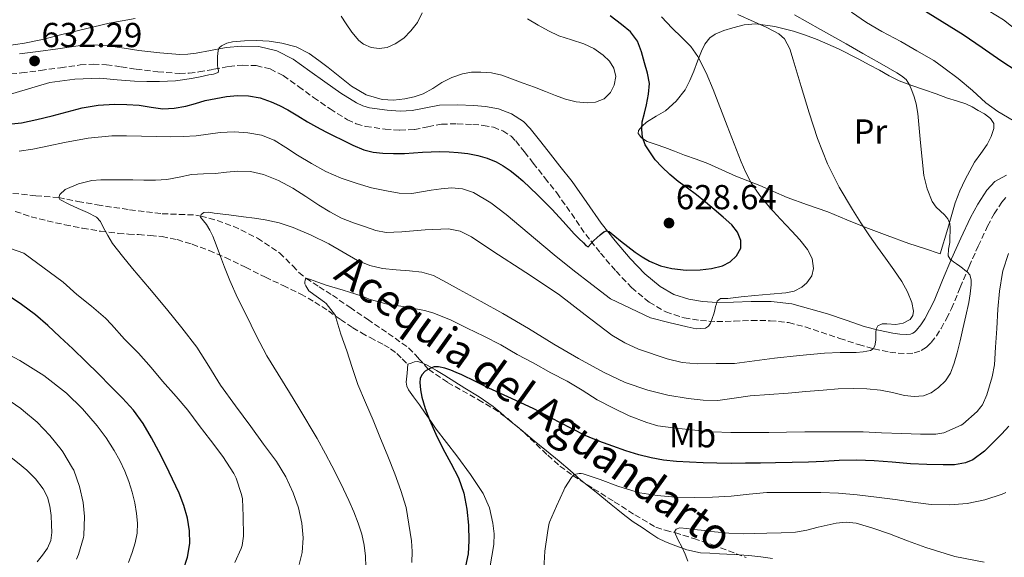
# Model space of a CAD drawing. Units: metres. Extents: x 556395 to 559871, y 4714782 to 4717123.
# Drawn here: x 558388 to 558672, y 4715548 to 4715703 of the extents above; entities that cross this region are included whole.
import ezdxf
from ezdxf.enums import TextEntityAlignment as Align

# ---------------------------------------------------------------- set-up
doc = ezdxf.new("R2010")
doc.units = ezdxf.units.M
doc.header["$MEASUREMENT"] = 0
doc.linetypes.add('DGN Style 3', pattern=[2.435891, 1.739922, -0.695969])
for name, color, linetype, lineweight in [('Camino', 7, 'DGN Style 3', 0), ('Cauce lineal', 142, 'Continuous', 13), ('Cota de punto acotado terreno', 7, 'Continuous', 0), ('Curva de nivel directora', 30, 'Continuous', 30), ('Curva de nivel intermedia', 30, 'Continuous', 0), ('Etiqueta de uso rústico', 92, 'Continuous', 0), ('Línea de cambio de uso (parcela vista)', 92, 'Continuous', 0), ('Margen derecho', 7, 'Continuous', 0), ('Punto acotado terreno (símbolo)', 7, 'Continuous', 0), ('Senda', 7, 'DGN Style 3', 0), ('Texto de Canal-acequia (área)', 4, 'Continuous', 0), ('Vaguada', 142, 'DGN Style 3', 13)]:
    doc.layers.add(name, color=color, linetype=linetype, lineweight=lineweight)
doc.styles.add('Style-Arial', font='arial.ttf')

# ---------------------------------------------------------------- blocks, each defined once
blk = doc.blocks.new('5PATER')
at = {"layer": 'Cauce lineal', "linetype": 'Continuous', "lineweight": 0}
h = blk.add_hatch(color=51, dxfattribs=at)
edge = h.paths.add_edge_path()
edge.add_ellipse((0, 0), major_axis=(-0.11, -0.111), ratio=0.999422, start_angle=0, end_angle=360)

msp = doc.modelspace()

# ---------------------------------------------------------------- linework, layer by layer
at = {"layer": 'Camino', "color": 7, "linetype": 'DGN Style 3', "lineweight": 0}
msp.add_polyline3d([(558382.78, 4715687.01, 633.43), (558388.31, 4715687.61, 633.12), (558393.82, 4715688.28, 632.79), (558399.54, 4715689.09, 632.63), (558405.26, 4715689.89, 632.49), (558409.03, 4715690.14, 632.16), (558412.8, 4715689.96, 631.86), (558417.11, 4715689.32, 631.8), (558421.42, 4715688.63, 631.77), (558427.68, 4715687.89, 631.79), (558433.93, 4715687.43, 631.77), (558436.73, 4715687.53, 631.46), (558439.52, 4715687.86, 631.08), (558443.83, 4715688.64, 630.79), (558448.14, 4715689.45, 630.52), (558452.09, 4715689.83, 630.3), (558456.06, 4715689.68, 630.12), (558460.13, 4715688.72, 630.04), (558463.9, 4715686.8, 630.02), (558468.32, 4715683.65, 630.03), (558472.67, 4715680.48, 630.04), (558477.43, 4715677.18, 630.04), (558482.4, 4715674.04, 630.04), (558484.98, 4715672.86, 630.03), (558487.69, 4715672.12, 630.02), (558493.28, 4715671.33, 629.98), (558497.53, 4715671.05, 629.96), (558501.76, 4715671.19, 629.88), (558505.68, 4715672.01, 629.55), (558509.61, 4715672.77, 629.11), (558514.11, 4715672.86, 628.72), (558518.62, 4715672.68, 628.36), (558521.6, 4715672.43, 628.29), (558524.56, 4715671.88, 628.25), (558527.29, 4715670.86, 628.06), (558529.7, 4715669.27, 627.85), (558531.02, 4715667.91, 627.74), (558533.55, 4715664.73, 627.54), (558536.06, 4715661.54, 627.35), (558539.46, 4715657.22, 627.09), (558542.86, 4715652.9, 626.76), (558547.09, 4715646.94, 626.15), (558551.23, 4715640.92, 625.5), (558555.5, 4715635.5, 624.93), (558560, 4715630.24, 624.36), (558564.49, 4715625.53, 623.68), (558569.55, 4715621.28, 622.95), (558574.4, 4715618.49, 622.58), (558579.68, 4715616.8, 622.19), (558584.37, 4715616, 621.58), (558589.08, 4715615.7, 620.97), (558594.09, 4715615.85, 620.44), (558599.1, 4715616, 619.9), (558604.47, 4715615.96, 619.31), (558609.84, 4715615.39, 618.71), (558614.61, 4715614.18, 618.16), (558624.64, 4715610.86, 616.99), (558630.03, 4715609.04, 616.39), (558634.51, 4715607.84, 616.13), (558639.05, 4715606.87, 615.86), (558641.51, 4715606.55, 615.59), (558643.96, 4715606.47, 615.31), (558646.08, 4715606.64, 615.1), (558648.16, 4715607.31, 614.87), (558649.7, 4715608.32, 614.6), (558650.96, 4715609.62, 614.28), (558652.5, 4715611.6, 613.84), (558653.85, 4715613.68, 613.38), (558655.44, 4715616.53, 612.69), (558656.88, 4715619.46, 611.99), (558659.42, 4715625.55, 610.99), (558661.95, 4715631.65, 610.04), (558664.59, 4715637.5, 608.75), (558667.31, 4715643.31, 607.51), (558669.19, 4715646.84, 606.97), (558671.42, 4715650.26, 606.44), (558672.84, 4715651.78, 606.1)], dxfattribs=at)
at = {"layer": 'Curva de nivel directora', "color": 30, "linetype": 'Continuous', "lineweight": 30, "flags": 128}
for points, elevation in [([(558552.23, 4715764.59), (558556.57, 4715761.09), (558560.93, 4715757.6), (558565.41, 4715754.7), (558570.07, 4715752.11), (558578.09, 4715748.03), (558586.15, 4715744), (558593.63, 4715740.35), (558601.11, 4715736.67), (558611.46, 4715731.04), (558621.68, 4715725.17), (558629.52, 4715720.58), (558637.22, 4715715.77), (558640.07, 4715713.54), (558643.95, 4715709.69), (558648.08, 4715706.16), (558654.16, 4715702.43), (558660.23, 4715698.69), (558665.7, 4715694.96), (558671.15, 4715691.18), (558675.88, 4715688.07)], 600), ([(558561.57, 4715701.61), (558558.32, 4715704.12)], 625), ([(558405.83, 4715677.52), (558410.47, 4715678.3), (558415.15, 4715678.58), (558418.73, 4715678.5), (558422.31, 4715678.24), (558425.72, 4715677.7), (558429.12, 4715677.22), (558432.42, 4715677.36), (558435.71, 4715677.97), (558438.53, 4715678.78), (558441.33, 4715679.59), (558444.42, 4715680.23), (558447.54, 4715680.74), (558450.71, 4715681.04), (558453.89, 4715680.96), (558457.19, 4715680.36), (558460.4, 4715679.25), (558462.84, 4715678.17), (558465.19, 4715676.94), (558468.05, 4715675.21), (558470.91, 4715673.49), (558473.53, 4715672.01), (558476.18, 4715670.58), (558478.52, 4715669.38), (558480.88, 4715668.21), (558483.95, 4715666.72), (558487.12, 4715665.36), (558489.86, 4715664.67), (558492.67, 4715664.42), (558495.77, 4715664.25), (558498.87, 4715664.27), (558501.49, 4715664.46), (558504.11, 4715664.66), (558506.63, 4715664.77), (558509.15, 4715664.85), (558511.79, 4715664.8), (558514.42, 4715664.62), (558517.24, 4715664.27), (558520.05, 4715663.73), (558522.75, 4715662.97), (558525.35, 4715661.9), (558527.44, 4715660.76), (558529.39, 4715659.41), (558531.26, 4715657.93), (558533.06, 4715656.37), (558537.34, 4715652.33), (558541.49, 4715648.16), (558544.72, 4715644.63), (558547.95, 4715641.1), (558549.27, 4715639.76), (558550.61, 4715638.43), (558551.26, 4715637.73), (558551.92, 4715637.28), (558552.77, 4715638.3), (558553.62, 4715639.11), (558554.48, 4715639.92), (558555.46, 4715640.81), (558556.46, 4715641.68), (558557.24, 4715641.94), (558558.03, 4715641.71), (558559.66, 4715640.36), (558561.3, 4715639.01), (558563.41, 4715637.38), (558565.54, 4715635.77), (558567.55, 4715634.38), (558569.66, 4715633.12), (558572.8, 4715631.8), (558576.1, 4715631.01), (558580.21, 4715630.58), (558584.34, 4715630.62), (558587.56, 4715631), (558590.75, 4715631.84), (558592.94, 4715632.94), (558594.8, 4715634.72), (558595.99, 4715636.94), (558596.05, 4715639.17), (558595.07, 4715641.53), (558593.46, 4715643.63), (558590.92, 4715645.89), (558588.35, 4715648.08), (558585.83, 4715650.2), (558583.28, 4715652.3), (558580.64, 4715654.26), (558577.97, 4715656.19), (558575.54, 4715658.23), (558573.22, 4715660.4), (558571.31, 4715662.43), (558568.4, 4715666.78), (558567.67, 4715669.05), (558567.41, 4715671.26), (558567.59, 4715673.45), (558568.18, 4715675.91), (558568.79, 4715678.37), (558569.41, 4715681.46), (558569.62, 4715684.54), (558569.05, 4715687.53), (558568.19, 4715690.49), (558567.33, 4715693.67), (558566.16, 4715696.77), (558564.14, 4715699.44), (558561.57, 4715701.61)], 625), ([(558383.57, 4715672.68), (558388.29, 4715673.17), (558392.74, 4715674.07), (558397.15, 4715675.17), (558401.48, 4715676.35), (558405.83, 4715677.52)], 625), ([(558434.94, 4715543.75), (558436.26, 4715547.64), (558436.88, 4715551.6), (558436.85, 4715555.26), (558436.22, 4715558.9), (558435.15, 4715562.55), (558433.79, 4715566.08), (558431.9, 4715570.18), (558429.94, 4715574.23), (558427.92, 4715578.19), (558425.82, 4715582.11), (558423.43, 4715586.24), (558420.61, 4715590.08), (558417.43, 4715593.59), (558414.13, 4715596.96), (558410.49, 4715600.6), (558406.83, 4715604.21), (558403.13, 4715607.78), (558399.41, 4715611.31), (558395.92, 4715614.53), (558392.34, 4715617.65), (558388.32, 4715620.67), (558384.11, 4715623.44)], 625), ([(558510.52, 4715602.27), (558508.77, 4715602.67), (558507.48, 4715602.59), (558506.19, 4715602.11), (558504.91, 4715601.41), (558503.89, 4715600.34), (558503.4, 4715599.23), (558503.3, 4715598.1), (558503.5, 4715595.97), (558503.94, 4715593.86), (558504.92, 4715590.54), (558506.1, 4715587.31), (558507.96, 4715583.12), (558509.94, 4715578.99), (558512.25, 4715574.8), (558514.54, 4715570.56), (558516.07, 4715566.11), (558516.94, 4715561.49), (558517.43, 4715556.9), (558517.5, 4715552.32), (558517.32, 4715548.61), (558516.54, 4715545.01)], 600), ([(558673.42, 4715585.49), (558671.42, 4715583.25), (558669.3, 4715581.13), (558666.41, 4715578.25), (558663.06, 4715575.73), (558660.96, 4715574.83), (558657.72, 4715574.28), (558654.45, 4715574.25), (558649.73, 4715574.38), (558645.02, 4715574.62), (558639.78, 4715575.07), (558634.53, 4715575.47), (558629.5, 4715575.61), (558624.46, 4715575.53), (558620.04, 4715575.27), (558615.62, 4715575.04), (558610.83, 4715574.96), (558606.05, 4715574.88), (558601.7, 4715574.81), (558597.34, 4715574.73), (558593.24, 4715574.71), (558589.14, 4715574.73), (558585.15, 4715574.84), (558581.17, 4715575.02), (558577.44, 4715575.28), (558573.73, 4715575.68), (558570.11, 4715576.29), (558566.54, 4715577.18), (558562.78, 4715578.35), (558559.06, 4715579.65), (558555.01, 4715581.15), (558551.04, 4715582.82), (558543.62, 4715586.63), (558536.22, 4715590.46), (558529.76, 4715593.46), (558523.3, 4715596.46), (558519.38, 4715598.36), (558515.46, 4715600.27), (558513.87, 4715600.99), (558512.26, 4715601.66), (558510.52, 4715602.27)], 600)]:
    msp.add_lwpolyline(points, dxfattribs=dict(at, elevation=elevation))
at = {"layer": 'Curva de nivel intermedia', "color": 30, "linetype": 'Continuous', "lineweight": 0, "flags": 128}
for points, elevation in [([(558595.14, 4715704.47), (558599.91, 4715702.35), (558603.51, 4715700.74), (558607.06, 4715698.89), (558608.64, 4715697.44), (558610.16, 4715694.52), (558611.19, 4715691.33), (558613.46, 4715683.69), (558615.76, 4715676.08), (558618.22, 4715668.64), (558621.04, 4715661.33), (558624.45, 4715654.6), (558628.31, 4715648.13), (558630.68, 4715644.25), (558633.19, 4715640.46), (558635.49, 4715637.23), (558637.79, 4715634), (558640.19, 4715630.64), (558642.58, 4715627.28), (558644.19, 4715624.34), (558645.41, 4715621.23), (558645.9, 4715618.73), (558645.67, 4715617.46), (558644.93, 4715616.33), (558642.94, 4715615.25), (558640.82, 4715614.83), (558638.17, 4715615.01), (558636.86, 4715615.03), (558635.65, 4715614.43), (558635.13, 4715613.5), (558635.02, 4715612.48), (558635, 4715611.4), (558634.98, 4715610.32), (558634.77, 4715608.69), (558634.29, 4715607.85), (558633.47, 4715607.34), (558631.39, 4715606.92), (558629.3, 4715606.78), (558624.76, 4715606.77), (558620.24, 4715606.61), (558613.02, 4715605.89), (558605.79, 4715605.17), (558594.19, 4715603.58), (558588.87, 4715603.54), (558583.55, 4715603.5), (558579.12, 4715603.9), (558574.74, 4715604.91), (558566.47, 4715607.69), (558562.56, 4715609.55), (558558.82, 4715611.79), (558551.04, 4715617.69), (558543.34, 4715623.6), (558533.94, 4715629.91), (558524.37, 4715636.06), (558518.23, 4715640.18), (558515.02, 4715641.8), (558511.58, 4715642.54), (558504.85, 4715642.26), (558498.11, 4715641.65), (558495.86, 4715641.51), (558493.6, 4715641.47), (558490.61, 4715642.06), (558487.68, 4715643.07), (558484.13, 4715644.21), (558480.67, 4715645.6), (558477.38, 4715647.41), (558474.19, 4715649.38), (558470.43, 4715651.83), (558466.66, 4715654.29), (558462.56, 4715656.5), (558458.15, 4715658.22), (558454.46, 4715659.08), (558450.75, 4715659.22), (558447.54, 4715658.89), (558444.32, 4715658.55), (558440.86, 4715658.39), (558437.39, 4715658.21), (558433.83, 4715657.45), (558430.26, 4715656.74), (558426.96, 4715656.59), (558423.66, 4715656.58), (558420.4, 4715656.64), (558417.14, 4715656.71), (558414.19, 4715656.72), (558411.25, 4715656.69), (558408.61, 4715656.48), (558404.76, 4715655.52), (558400.94, 4715653.87), (558399.38, 4715652.39), (558399.04, 4715651.53), (558399.36, 4715650.95), (558402, 4715649.69), (558404.64, 4715648.43), (558407.32, 4715647.19), (558409.98, 4715645.91), (558411.1, 4715644.64), (558411.89, 4715643.03), (558413.2, 4715640.61), (558414.62, 4715638.26), (558417.43, 4715634.61), (558420.35, 4715631.06)], 615), ([(558611.55, 4715704.35), (558619.02, 4715700.16), (558626.48, 4715695.97), (558631.3, 4715693.22), (558636.11, 4715690.48), (558638.6, 4715689.04), (558641.07, 4715687.6), (558642.48, 4715686.73), (558643.76, 4715685.65), (558644.74, 4715684.18), (558645.39, 4715682.54), (558646.11, 4715680.63), (558646.64, 4715678.67), (558647.15, 4715675.81), (558647.89, 4715667.33), (558648.4, 4715662.61), (558648.91, 4715657.89), (558649.83, 4715654.09), (558651.28, 4715650.43), (558652.46, 4715648.75), (558654.85, 4715646.58), (558655.83, 4715645.41), (558656.35, 4715644.03), (558656.45, 4715642.9), (558656.45, 4715641.77), (558656.42, 4715640.19), (558656.37, 4715638.61), (558656.04, 4715636.67), (558655.91, 4715634.75), (558656.48, 4715633.76), (558657.44, 4715632.99), (558658.37, 4715632.36), (558659.28, 4715631.73), (558660.01, 4715631.17), (558660.74, 4715630.61), (558661.52, 4715630), (558662.19, 4715629.21), (558662.6, 4715627.79), (558662.53, 4715626.37), (558662.3, 4715623.76), (558661.9, 4715621.17), (558661.05, 4715617.38), (558660.18, 4715613.63), (558659.34, 4715610.13), (558658.5, 4715606.64), (558657.66, 4715603.7), (558656.58, 4715600.81), (558655.11, 4715598.56), (558653.09, 4715596.64), (558651.05, 4715595.12), (558648.78, 4715594.24), (558646.06, 4715594.06), (558643.34, 4715594.37), (558639.87, 4715595.17), (558636.37, 4715595.89), (558632.42, 4715596.29), (558628.46, 4715596.4), (558624.14, 4715596.22), (558619.82, 4715595.92), (558614.77, 4715595.45), (558609.73, 4715594.99), (558604.26, 4715594.62), (558598.78, 4715594.27), (558594.07, 4715593.57), (558589.36, 4715592.89), (558585.12, 4715592.96), (558580.86, 4715593.47), (558574.97, 4715594.43), (558569.17, 4715595.85), (558562.65, 4715598.14), (558556.42, 4715601.06), (558549.19, 4715605.05), (558542.05, 4715609.18), (558534.71, 4715613.66), (558527.33, 4715618.05), (558521, 4715621.55), (558514.66, 4715625.02), (558511.01, 4715627.03), (558507.31, 4715628.99), (558503.93, 4715629.98), (558500.38, 4715630.38), (558496.46, 4715630.66), (558492.54, 4715631.01), (558488.85, 4715631.93), (558485.31, 4715633.39), (558481.18, 4715635.76), (558477.07, 4715638.14), (558471.98, 4715640.65), (558466.75, 4715642.88), (558462.75, 4715644.21), (558458.66, 4715645.12), (558455.56, 4715645.59), (558452.45, 4715646.02), (558448.18, 4715646.55), (558443.92, 4715647.06), (558442.42, 4715647.32), (558440.91, 4715647.28), (558440.19, 4715646.67), (558440.02, 4715645.86)], 610), ([(558480.64, 4715703.94), (558482.07, 4715701.81), (558483.72, 4715699.34), (558485.71, 4715696.94), (558487.04, 4715695.9), (558489.28, 4715694.97), (558491.57, 4715694.66), (558493.91, 4715694.96), (558496.24, 4715695.95), (558498.68, 4715697.65), (558500.75, 4715699.7), (558502.64, 4715702.2), (558504.05, 4715704.96)], 635), ([(558628, 4715705.13), (558632.34, 4715702.19), (558636.74, 4715699.6), (558642.26, 4715696.64), (558646.88, 4715694), (558651.79, 4715691.17), (558654.64, 4715689.01), (558658.83, 4715685.93), (558662.99, 4715682.49), (558666.75, 4715678.93), (558670.27, 4715676.41), (558674.67, 4715673.84)], 605), ([(558667.45, 4715705.63), (558671.88, 4715702.91), (558676.56, 4715699.27)], 595), ([(558383.99, 4715695.41), (558389.19, 4715696.19), (558394.32, 4715697.23), (558399.56, 4715698.55), (558404.8, 4715699.87), (558409.21, 4715700.93), (558413.63, 4715701.92), (558417.38, 4715702.62), (558421.14, 4715703.27)], 635), ([(558559.49, 4715684.03), (558559.95, 4715686.51), (558559.39, 4715688.94), (558558.08, 4715691.01), (558556.32, 4715692.75), (558553.61, 4715694.6), (558550.74, 4715696.03), (558547.1, 4715697.14), (558543.51, 4715698.32), (558540.5, 4715699.79), (558537.55, 4715701.39), (558534.38, 4715703.19)], 630), ([(558573.14, 4715703.78), (558576.19, 4715700.51), (558578.93, 4715697.92), (558581.6, 4715695.21), (558583.65, 4715692.35), (558586.02, 4715687.64), (558588.03, 4715682.75), (558592.09, 4715672.33), (558596.16, 4715661.92), (558597.5, 4715658.83), (558599.04, 4715655.82), (558601.51, 4715652.14), (558604.35, 4715648.73), (558607.53, 4715645.29), (558610.72, 4715641.87), (558613.04, 4715639.29), (558615.3, 4715636.56), (558616.64, 4715633.9), (558617.06, 4715631.07), (558616.57, 4715628.92), (558615.1, 4715626.86), (558613.66, 4715625.63), (558611.41, 4715624.47), (558608.99, 4715623.97), (558604.52, 4715623.6), (558600.05, 4715623.23), (558596.18, 4715622.82), (558592.3, 4715622.41), (558591.22, 4715622.42), (558590.13, 4715622.4), (558589.23, 4715621.65), (558588.97, 4715620.85), (558588.75, 4715620.05)], 620), ([(558384.16, 4715681.15), (558390.31, 4715682.95), (558396.48, 4715684.77), (558403.7, 4715685.81), (558410.91, 4715686.03), (558415.93, 4715685.61), (558420.95, 4715685.19), (558424.53, 4715685.08), (558428.11, 4715685.09), (558432.75, 4715685.34), (558437.36, 4715685.95), (558439.89, 4715686.48), (558442.4, 4715687.04), (558443.74, 4715687.19), (558445.07, 4715687.7), (558445.2, 4715688.21), (558445.03, 4715689.04), (558444.9, 4715689.87), (558444.89, 4715691.09), (558444.91, 4715692.31), (558444.96, 4715693.17), (558445.07, 4715694.03), (558445.41, 4715694.81), (558446.05, 4715695.43), (558447.62, 4715696.21), (558449.27, 4715696.56), (558452.71, 4715696.88), (558456.15, 4715696.94), (558459.8, 4715696.74), (558463.46, 4715696.22), (558467.58, 4715695.13), (558471.36, 4715693.23), (558474.17, 4715691.2), (558476.9, 4715689.1), (558480.24, 4715686.42), (558483.62, 4715683.73), (558487.83, 4715681.26), (558492.47, 4715679.86), (558495.72, 4715679.71), (558498.98, 4715680.11), (558501.69, 4715680.63), (558504.34, 4715681.49), (558507.06, 4715683.12), (558509.73, 4715684.83), (558512.61, 4715686.22), (558515.65, 4715687.33), (558518.3, 4715687.8), (558520.96, 4715687.82), (558524.03, 4715687.58), (558527.04, 4715686.9), (558530.11, 4715685.79), (558533.14, 4715684.66), (558536.4, 4715683.42), (558539.67, 4715682.18), (558542.53, 4715681.1), (558545.41, 4715680.03), (558548.49, 4715679.27), (558551.63, 4715678.93), (558554.11, 4715679.09), (558556.56, 4715680.13), (558558.39, 4715681.88), (558559.49, 4715684.03)], 630), ([(558588.75, 4715620.05), (558588.49, 4715618.97), (558588.22, 4715617.9), (558587.79, 4715616.58), (558587.23, 4715615.29), (558586.68, 4715614.38), (558585.86, 4715613.79), (558583.18, 4715613.63), (558580.51, 4715614.17), (558575.22, 4715615.46), (558569.92, 4715616.75), (558558.43, 4715622.26), (558552.98, 4715626.45), (558547.52, 4715630.64), (558542.08, 4715635.02), (558536.7, 4715639.49), (558532.48, 4715643.05), (558528.27, 4715646.64), (558523.8, 4715650.04), (558518.8, 4715652.98), (558515.65, 4715654.11), (558512.43, 4715654.34), (558509.51, 4715654.05), (558506.59, 4715653.66), (558503.83, 4715653.19), (558501.06, 4715652.77), (558497.36, 4715652.85), (558493.67, 4715653.47), (558489.4, 4715654.41), (558485.2, 4715655.58), (558480.61, 4715657.12), (558476.19, 4715659.07), (558472.08, 4715661.41), (558468.03, 4715663.84), (558464.65, 4715666), (558461.22, 4715668.14), (558457.57, 4715669.6), (558453.7, 4715670.27), (558449.68, 4715670.53), (558445.67, 4715670.39), (558442.18, 4715669.87), (558438.69, 4715669.41), (558435.03, 4715669.2), (558431.36, 4715669.14), (558427.16, 4715669.22), (558422.96, 4715669.3), (558418.65, 4715669.37), (558414.34, 4715669.39), (558407.51, 4715668.73), (558400.74, 4715667.46), (558396.14, 4715666.5), (558391.54, 4715665.57), (558387.66, 4715664.98)], 620), ([(558440.02, 4715645.86), (558440.83, 4715644.82), (558441.76, 4715643.75), (558442.7, 4715642.12), (558443.54, 4715640.4), (558444.53, 4715637.86), (558445.5, 4715635.31), (558446.95, 4715631.42), (558448.43, 4715627.54), (558450.69, 4715622.55), (558453.14, 4715617.65), (558456.03, 4715611.68), (558459.15, 4715605.82), (558462.41, 4715600.52), (558465.7, 4715595.23), (558468.42, 4715590.77), (558473.65, 4715581.94), (558476.08, 4715577.52), (558477.94, 4715574.02), (558479.74, 4715570.48), (558481.3, 4715567.24), (558482.82, 4715563.98), (558484.24, 4715560.74), (558485.57, 4715557.44), (558486.55, 4715554.3), (558487.25, 4715551.07), (558487.61, 4715547.94), (558487.73, 4715544.8)], 610), ([(558385.08, 4715636.86), (558388.94, 4715635.47), (558400.34, 4715627.14), (558404.32, 4715623.52), (558408.48, 4715620.15), (558412.56, 4715616.69), (558414.26, 4715614.85), (558418.08, 4715610.66), (558422.06, 4715606.61), (558425.74, 4715602.4), (558429.04, 4715598.51), (558432.99, 4715594.08), (558436.3, 4715590.05), (558439.62, 4715585.67), (558442.88, 4715581.46), (558446.42, 4715576.67), (558449.63, 4715571.78), (558450.26, 4715570.45), (558451.87, 4715565.7), (558452.1, 4715564.47), (558452.35, 4715559.49), (558452.38, 4715553.67), (558452.03, 4715550.96), (558451.76, 4715550.07), (558449.95, 4715546.05)], 620), ([(558673.33, 4715635.34), (558671.7, 4715630.38), (558671.6, 4715629.88), (558670.75, 4715624.51), (558670.26, 4715619.26), (558669.95, 4715613.73), (558669.63, 4715608.29)], 605), ([(558420.35, 4715631.06), (558425.27, 4715625.22), (558430.18, 4715619.38), (558434.62, 4715613.92), (558438.9, 4715608.34), (558442.35, 4715602.81), (558445.78, 4715597.28), (558450.12, 4715591.33), (558454.48, 4715585.38), (558458.22, 4715580.3), (558461.95, 4715575.22), (558464.59, 4715570.87), (558466.77, 4715566.19), (558468.27, 4715561.88), (558469.26, 4715557.46), (558469.68, 4715553.21), (558469.36, 4715548.96), (558468.52, 4715545.52)], 615), ([(558669.63, 4715608.29), (558669.31, 4715603.17), (558668.67, 4715599.74), (558667.09, 4715594.53), (558665.79, 4715591.65), (558665.39, 4715591.04), (558664.27, 4715589.74), (558660.16, 4715586.01), (558659.7, 4715585.74), (558654.62, 4715583.58), (558654.06, 4715583.42), (558652.34, 4715583.18), (558647.9, 4715583.12), (558642.5, 4715583.37), (558636.62, 4715583.58), (558631.34, 4715583.81), (558625.34, 4715583.82), (558620.18, 4715583.81), (558614.53, 4715583.79), (558609.2, 4715583.71), (558604.1, 4715583.65), (558598.83, 4715583.65), (558593.18, 4715583.68), (558587.9, 4715583.85), (558582.72, 4715584.29), (558577.25, 4715584.93), (558572.11, 4715585.61), (558568.85, 4715586.49), (558563.81, 4715588.45), (558559.22, 4715590.66), (558554.59, 4715593.06), (558550.24, 4715595.92), (558545.89, 4715598.46), (558541.18, 4715600.85), (558536.05, 4715603.81), (558531.42, 4715606.21), (558526.72, 4715609.02), (558521.86, 4715611.46), (558516.96, 4715613.79), (558512.22, 4715616.19), (558507.06, 4715618.27), (558504.72, 4715618.88), (558499.23, 4715619.94), (558493.87, 4715620.7), (558488.72, 4715622.14), (558486.64, 4715623.02), (558481.2, 4715624.8), (558476.26, 4715626.22), (558471.5, 4715628), (558470.45, 4715628.22), (558470.18, 4715627.7), (558470.11, 4715627.12), (558470.14, 4715626.58), (558470.38, 4715626.02), (558471.25, 4715624.58), (558471.66, 4715624.27), (558475.81, 4715621.34), (558476.24, 4715620.93), (558478.96, 4715617.49), (558479.1, 4715616.91), (558480.54, 4715612.03), (558482.27, 4715607.26), (558483.81, 4715602.45), (558485.46, 4715597.5), (558487.63, 4715592.32), (558489.81, 4715587.22), (558491.78, 4715582.38), (558494.06, 4715576.82), (558496.14, 4715571.65), (558497.82, 4715566.86), (558499.39, 4715561.95), (558500.15, 4715557.14), (558500.91, 4715552.32), (558501.11, 4715549.2), (558501.02, 4715546.06)], 605), ([(558387.82, 4715604.48), (558381.7, 4715607.68)], 630), ([(558419.24, 4715546.08), (558420.29, 4715548.98), (558421.11, 4715551.74), (558421.65, 4715554.55), (558421.8, 4715557.41), (558421.55, 4715560.27), (558421, 4715563.34), (558420.24, 4715566.37), (558419.27, 4715569.47), (558418.11, 4715572.5), (558416.7, 4715575.5), (558415.09, 4715578.4), (558412.73, 4715582.06), (558410.14, 4715585.55), (558405.93, 4715590.48), (558401.25, 4715594.98), (558394.78, 4715600.13), (558387.82, 4715604.48)], 630), ([(558404.16, 4715546.99), (558404.75, 4715548.39), (558406.19, 4715553.33), (558406.26, 4715553.86), (558406.46, 4715559.36), (558406.1, 4715563.43), (558405.06, 4715568.03), (558403.36, 4715572.71), (558403.04, 4715573.33), (558400.26, 4715578.08), (558399.73, 4715578.75), (558396.43, 4715582.74), (558392.78, 4715586.61), (558388.85, 4715589.95), (558388.11, 4715590.58), (558383.17, 4715593.91)], 635), ([(558392.77, 4715546.26), (558394.35, 4715548.21), (558395.82, 4715550.2), (558396.8, 4715552.4), (558397.04, 4715554.7), (558396.98, 4715556.99), (558396.83, 4715559.66), (558396.51, 4715562.32), (558395.8, 4715564.9), (558394.54, 4715567.31), (558392.35, 4715570.21), (558389.81, 4715572.72), (558387.14, 4715574.93), (558384.42, 4715577.04), (558381.47, 4715579.21), (558378.46, 4715581.28), (558374.71, 4715583.55)], 640), ([(558547.45, 4715571.05), (558547.11, 4715570.65), (558545.21, 4715567.61), (558544.94, 4715566.99), (558542.83, 4715562.37), (558540.76, 4715557.68), (558540.59, 4715557.09), (558540.2, 4715554.62), (558539.48, 4715549.36), (558539.19, 4715544.14)], 595), ([(558672.6, 4715566.25), (558671.51, 4715565.8), (558666.51, 4715564.17), (558661.4, 4715563.15), (558656.38, 4715562.72), (558650.97, 4715562.8), (558645.72, 4715563.5), (558640.6, 4715564.28), (558635.23, 4715564.99), (558629.67, 4715565.64), (558624.2, 4715566.14), (558619.15, 4715566.3), (558613.99, 4715566.3), (558608.87, 4715566.28), (558603.5, 4715566.25), (558598.43, 4715565.8), (558593.23, 4715565.23), (558587.82, 4715564.97), (558582.6, 4715564.88), (558577.19, 4715564.91), (558571.87, 4715565.39), (558566.87, 4715566.17), (558565.77, 4715566.49), (558560.52, 4715568.17), (558555.43, 4715570.05), (558550.51, 4715571.65), (558549.91, 4715571.76), (558549.34, 4715571.76), (558547.95, 4715571.5), (558547.45, 4715571.05)], 595), ([(558666.35, 4715546.19), (558657.83, 4715547.83), (558649.43, 4715550.35), (558644.17, 4715552.33), (558638.94, 4715554.32), (558634.17, 4715555.97), (558629.32, 4715557.4), (558626.46, 4715557.75), (558623.59, 4715557.45), (558620.97, 4715556.9), (558618.35, 4715556.32), (558615.12, 4715555.45), (558611.87, 4715554.81), (558607.71, 4715554.62), (558603.55, 4715554.54), (558600.11, 4715554.43), (558596.67, 4715554.35), (558592.56, 4715554.51), (558588.46, 4715554.94), (558585.52, 4715555.28), (558582.59, 4715555.63), (558580.49, 4715555.87), (558578.39, 4715556.06), (558577.38, 4715555.72), (558576.91, 4715554.94), (558577.86, 4715552.69), (558579.1, 4715550.4), (558580, 4715548.44), (558580.73, 4715546.43)], 590)]:
    msp.add_lwpolyline(points, dxfattribs=dict(at, elevation=elevation))
at = {"layer": 'Línea de cambio de uso (parcela vista)', "color": 92, "linetype": 'Continuous', "lineweight": 0}
for points in [[(558653.63, 4715635.25, 611.69), (558649.09, 4715636.79, 612.25), (558644.54, 4715638.32, 612.81), (558638.31, 4715640.56, 613.7), (558632.13, 4715642.93, 614.63), (558626.63, 4715645.16, 615.32), (558621.15, 4715647.41, 615.99), (558615.3, 4715649.48, 616.83), (558609.45, 4715651.57, 617.82), (558605.48, 4715653.3, 618.89), (558601.53, 4715655.04, 619.96), (558598.08, 4715656.37, 620.43), (558594.62, 4715657.7, 620.9), (558590.56, 4715659.56, 621.7), (558586.48, 4715661.38, 622.49), (558583.12, 4715662.62, 623.1), (558579.76, 4715663.84, 623.7), (558576.91, 4715664.94, 624.25), (558574.06, 4715666.05, 624.79), (558571.54, 4715666.88, 625.06), (558568.99, 4715667.76, 625.13), (558567.34, 4715668.79, 625.15), (558566.38, 4715670.11, 625.13), (558566.52, 4715670.92, 625.08), (558567.51, 4715672.21, 624.98), (558568.83, 4715673.39, 624.86), (558571.58, 4715675.07, 624.53), (558574.24, 4715676.66, 624.1), (558577.37, 4715679.39, 623.22), (558579.95, 4715682.69, 622.26), (558581.31, 4715685.4, 621.96), (558582.48, 4715688.11, 621.51), (558583.56, 4715690.98, 620.58), (558584.64, 4715693.84, 619.62), (558585.62, 4715695.88, 618.93), (558587.13, 4715697.68, 618.25), (558588.67, 4715698.76, 617.87), (558591.12, 4715699.85, 617.58), (558593.68, 4715700.63, 617.22), (558597, 4715701.48, 616.27), (558600.35, 4715701.73, 615.45), (558605.83, 4715700.99, 614.78), (558611.29, 4715699.62, 614.12), (558614.75, 4715698.54, 613.67), (558618.13, 4715697.27, 613.22), (558624.2, 4715694.53, 612.63), (558630.14, 4715691.55, 612.12), (558633.1, 4715689.95, 611.75), (558636.05, 4715688.34, 611.38), (558638.86, 4715686.78, 611.26), (558641.74, 4715685.33, 611.16), (558645.41, 4715683.92, 610.79), (558649.12, 4715682.66, 610.31), (558652.41, 4715681.49, 609.66), (558655.71, 4715680.32, 609.03), (558658.35, 4715679.48, 609), (558660.99, 4715678.63, 609.02), (558662.83, 4715677.76, 608.72), (558664.62, 4715676.75, 608.46), (558666.44, 4715675.79, 608.42), (558668.19, 4715674.43, 608.39), (558669.06, 4715672.98, 608.26), (558669.13, 4715671.47, 608.14), (558668.38, 4715669.17, 608.07), (558667.2, 4715666.91, 608.15), (558665.33, 4715664.33, 608.44), (558663.53, 4715661.78, 608.73), (558662.14, 4715659.3, 608.88), (558660.85, 4715656.77, 609.08), (558659.28, 4715653.45, 609.5), (558657.98, 4715650.03, 609.93), (558655.81, 4715642.64, 610.81), (558653.63, 4715635.25, 611.69)], [(558523.56, 4715544.55, 598.09), (558524.14, 4715547.89, 598.24), (558524.72, 4715551.24, 598.39), (558524.83, 4715554.35, 598.4), (558524.43, 4715557.48, 598.46), (558523.44, 4715561.88, 598.74), (558521.61, 4715565.99, 599.03), (558517.92, 4715571.54, 599.45), (558514.03, 4715576.87, 599.86), (558511.02, 4715580.72, 600.29), (558508.08, 4715584.61, 600.66), (558506.48, 4715586.92, 600.73), (558504.89, 4715589.24, 600.73), (558503.2, 4715591.61, 600.72), (558501.5, 4715593.99, 600.71), (558500.06, 4715595.97, 600.71), (558499.55, 4715597.04, 600.71), (558499.4, 4715598.16, 600.71), (558499.63, 4715600.78, 600.74), (558499.86, 4715603.39, 600.76), (558500.84, 4715603.72, 600.78), (558501.82, 4715604.05, 600.79), (558502.76, 4715604.15, 600.79), (558504.19, 4715603.7, 600.73), (558505.6, 4715602.96, 600.63), (558508.14, 4715601.58, 600.39), (558510.56, 4715600.13, 600.07), (558513.46, 4715598.32, 599.54), (558516.36, 4715596.5, 599.02), (558520.48, 4715593.93, 598.57), (558524.54, 4715591.16, 598.12), (558526.7, 4715589.35, 597.69), (558528.78, 4715587.51, 597.29), (558532.56, 4715584.39, 596.86), (558536.35, 4715581.27, 596.46), (558539.96, 4715578.32, 596.1), (558543.56, 4715575.38, 595.74), (558546.72, 4715572.61, 595.38), (558549.87, 4715569.86, 595.02), (558554.21, 4715566.36, 594.53), (558558.56, 4715562.87, 594.01), (558560.51, 4715561.26, 593.66), (558562.51, 4715559.65, 593.27), (558564.99, 4715557.86, 592.89), (558567.5, 4715556.16, 592.5), (558569.78, 4715554.6, 592.02), (558572.08, 4715553.07, 591.51), (558574.24, 4715552, 591.31), (558576.54, 4715551.15, 591.14), (558580.41, 4715549.72, 590.39), (558584.4, 4715548.88, 589.69), (558587.11, 4715548.73, 589.69), (558589.84, 4715548.58, 589.7), (558594.1, 4715548.35, 589.32), (558598.35, 4715548.11, 588.86), (558601.79, 4715547.73, 588.37), (558605.23, 4715547.2, 587.9)]]:
    msp.add_polyline3d(points, dxfattribs=at)
at = {"layer": 'Margen derecho', "color": 7, "linetype": 'Continuous', "lineweight": 0}
for points in [[(558621.06, 4715617.91, 617.61), (558610.81, 4715620.84, 618.71), (558604.79, 4715621.47, 619.31), (558599.04, 4715621.52, 619.9), (558593.93, 4715621.36, 620.44), (558589.18, 4715621.22, 620.97), (558585.01, 4715621.48, 621.58), (558580.99, 4715622.17, 622.19), (558576.64, 4715623.56, 622.58), (558572.72, 4715625.82, 622.95), (558568.27, 4715629.55, 623.68), (558564.09, 4715633.94, 624.36), (558559.76, 4715639, 624.93), (558555.67, 4715644.19, 625.5), (558551.61, 4715650.1, 626.15), (558547.28, 4715656.2, 626.76), (558543.8, 4715660.63, 627.09), (558540.39, 4715664.95, 627.35), (558537.87, 4715668.15, 627.54), (558535.17, 4715671.55, 627.74), (558533.23, 4715673.55, 627.85), (558529.8, 4715675.8, 628.06), (558526.04, 4715677.21, 628.25), (558522.33, 4715677.9, 628.29), (558518.96, 4715678.18, 628.36), (558514.17, 4715678.37, 628.72), (558509.03, 4715678.27, 629.11), (558504.59, 4715677.41, 629.55), (558501.1, 4715676.68, 629.88), (558497.62, 4715676.57, 629.96), (558493.85, 4715676.82, 629.98), (558488.81, 4715677.53, 630.02), (558486.86, 4715678.06, 630.03), (558485.02, 4715678.9, 630.04), (558480.48, 4715681.77, 630.04), (558475.87, 4715684.98, 630.04), (558471.54, 4715688.12, 630.03), (558466.77, 4715691.53, 630.02), (558462.04, 4715693.93, 630.04), (558456.8, 4715695.18, 630.12), (558451.93, 4715695.35, 630.3), (558447.37, 4715694.91, 630.52), (558442.84, 4715694.06, 630.79), (558438.7, 4715693.32, 631.08), (558436.3, 4715693.03, 631.46), (558434.04, 4715692.95, 631.77), (558428.2, 4715693.38, 631.79), (558422.18, 4715694.09, 631.77), (558417.95, 4715694.77, 631.8), (558413.34, 4715695.45, 631.86), (558408.98, 4715695.66, 632.16), (558404.7, 4715695.38, 632.49), (558398.77, 4715694.55, 632.63), (558393.1, 4715693.75, 632.79), (558387.68, 4715693.08, 633.12)], [(558672.78, 4715658.06, 605.77), (558669.4, 4715656.17, 606.1), (558667.06, 4715653.67, 606.44), (558664.44, 4715649.65, 606.97), (558662.38, 4715645.78, 607.51), (558659.58, 4715639.81, 608.75), (558656.89, 4715633.84, 610.04), (558654.32, 4715627.67, 610.99), (558651.85, 4715621.73, 611.99), (558650.55, 4715619.09, 612.69), (558649.13, 4715616.53, 613.38), (558648.01, 4715614.8, 613.84), (558646.79, 4715613.24, 614.28), (558646.17, 4715612.6, 614.6), (558645.76, 4715612.33, 614.87), (558644.99, 4715612.08, 615.1), (558643.83, 4715611.99, 615.31), (558641.95, 4715612.05, 615.59), (558639.98, 4715612.31, 615.86), (558635.8, 4715613.2, 616.13), (558631.63, 4715614.32, 616.39), (558626.42, 4715616.08, 616.99), (558621.06, 4715617.91, 617.61)]]:
    msp.add_polyline3d(points, dxfattribs=at)
at = {"layer": 'Senda', "color": 7, "linetype": 'DGN Style 3', "lineweight": 0}
msp.add_polyline3d([(558386.51, 4715647.56, 619.11), (558391.07, 4715646, 618.61), (558395.74, 4715644.82, 618.1), (558400.83, 4715643.69, 617.59), (558405.93, 4715642.68, 617.05), (558411.06, 4715641.82, 616.32), (558416.19, 4715641.21, 615.45), (558419.15, 4715641.01, 614.96), (558422.12, 4715640.84, 614.44), (558425.51, 4715640.58, 613.78), (558428.88, 4715640.26, 613.11), (558433.27, 4715639.41, 612.28), (558437.6, 4715638.05, 611.51), (558442.46, 4715636.27, 610.99), (558447.21, 4715634.21, 610.55), (558452.98, 4715631.39, 609.51), (558458.72, 4715628.56, 608.47), (558463.83, 4715626.12, 608.06), (558468.92, 4715623.67, 607.59), (558473, 4715621.35, 606.82), (558476.92, 4715618.79, 605.9), (558480.43, 4715616.31, 604.91), (558483.96, 4715613.91, 603.95), (558486.46, 4715612.47, 603.42), (558488.97, 4715611.06, 602.92), (558492.97, 4715608.98, 601.74), (558494.9, 4715607.84, 601.18), (558496.67, 4715606.44, 600.9), (558498.27, 4715604.91, 600.83), (558499.87, 4715603.38, 600.76)], dxfattribs=at)
at = {"layer": 'Vaguada', "color": 142, "linetype": 'DGN Style 3', "lineweight": 13}
msp.add_polyline3d([(558385.83, 4715652.76, 617.32), (558392.44, 4715652.09, 616.12), (558399.04, 4715651.53, 615), (558404.6, 4715650.46, 614.5), (558410.17, 4715649.42, 614.12), (558419.53, 4715648.03, 612.98), (558428.91, 4715646.88, 611.74), (558433.78, 4715646.68, 611.03), (558438.65, 4715646.49, 610.28), (558440.09, 4715646.21, 610), (558444.81, 4715644.91, 609.3), (558449.47, 4715643.26, 608.66), (558456.43, 4715639.84, 607.76), (558462.86, 4715635.51, 606.84), (558466.62, 4715631.8, 605.92), (558468.42, 4715629.89, 605.42), (558470.45, 4715628.22, 605), (558474.26, 4715625.77, 604.43), (558478.07, 4715623.31, 603.93), (558483.16, 4715619.84, 603.34), (558488.23, 4715616.36, 602.71), (558494.17, 4715612.26, 601.84), (558500.07, 4715608.14, 600.97), (558502.99, 4715605.07, 600.48), (558505.83, 4715601.91, 600), (558511.37, 4715598.11, 599.25), (558520.23, 4715593.13, 598.17), (558524.59, 4715590.56, 597.64), (558528.73, 4715587.69, 597.11), (558533.45, 4715583.6, 596.54), (558540.26, 4715577.04, 595.82), (558543.79, 4715573.93, 595.44), (558547.57, 4715571.16, 595), (558553.53, 4715567.37, 594.16), (558559.5, 4715563.64, 593.14), (558565.43, 4715559.81, 591.98), (558571.53, 4715556.26, 590.81), (558574.23, 4715555.37, 590.37), (558577.01, 4715554.69, 590), (558582.46, 4715552.98, 589.48), (558587.9, 4715551.19, 589), (558597.57, 4715547.53, 587.9)], dxfattribs=at)

# ---------------------------------------------------------------- block references
at = {"layer": 'Punto acotado terreno (símbolo)', "color": 7, "linetype": 'Continuous', "lineweight": 0, "xscale": 10, "yscale": 10, "zscale": 10}
for p in [(558392.06, 4715691.04, 632.29), (558575.29, 4715644.18, 628.64)]:
    msp.add_blockref('5PATER', p, dxfattribs=at)

# ---------------------------------------------------------------- texts
at = {"layer": 'Cota de punto acotado terreno', "color": 7, "linetype": 'Continuous', "lineweight": 0, "style": 'Style-Arial'}
for s, p in [('632.29', (558394.04, 4715695.04, 632.29)), ('628.64', (558577.28, 4715648.18, 628.64))]:
    msp.add_text(s, height=7, dxfattribs=at).set_placement(p)
at = {"layer": 'Etiqueta de uso rústico', "color": 92, "linetype": 'Continuous', "lineweight": 0, "style": 'Style-Arial'}
for s, p in [('Pr', (558633.45, 4715670.64, 612.92)), ('Mb', (558582.09, 4715582.85, 604.13))]:
    msp.add_text(s, height=7, dxfattribs=at).set_placement(p, align=Align.MIDDLE_CENTER)
at = {"layer": 'Texto de Canal-acequia (área)', "color": 4, "linetype": 'Continuous', "lineweight": 0, "style": 'Style-Arial'}
msp.add_text('Acequia del Aguandarto', height=9, rotation=324.3863, dxfattribs=at).set_placement((558536.35, 4715592.11, 603.22), align=Align.MIDDLE_CENTER)

doc.saveas('drawing.dxf')
